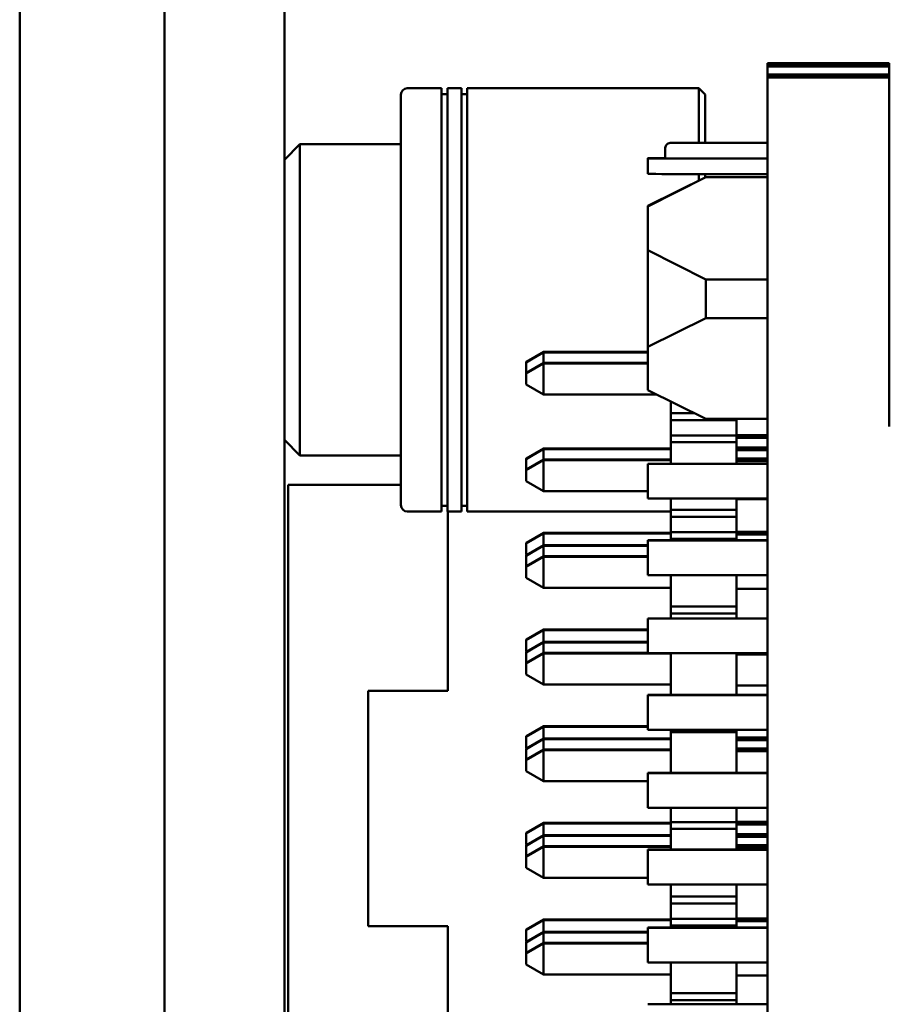
# Model space of a CAD drawing. Units: inches. Extents: x 3 to 143, y 2 to 112.
# Drawn here: x 61 to 61, y 56 to 56 of the extents above; entities that cross this region are included whole.
import ezdxf

# ---------------------------------------------------------------- set-up
doc = ezdxf.new("R2010")
doc.units = ezdxf.units.IN
doc.header["$LTSCALE"] = 6.666667
doc.header["$MEASUREMENT"] = 0
doc.layers.add('Visible (ANSI)', color=7, linetype='Continuous', lineweight=50)

msp = doc.modelspace()

# ---------------------------------------------------------------- linework, layer by layer
at = {"layer": 'Visible (ANSI)'}
for p, q in [((60.9016, 22.15642), (60.9016, 57.50142)), ((60.9766, 50.59168), (60.9766, 56.52743)), ((61.0386, 50.50168), (61.0386, 56.52743)), ((61.2886, 56.04005), (61.2886, 56.03985)), ((61.35159, 56.04005), (61.2886, 56.04005)), ((61.2886, 56.03938), (61.2886, 56.03985)), ((61.35159, 56.03985), (61.2886, 56.03985)), ((61.2886, 56.03938), (61.35159, 56.03938)), ((61.2886, 56.03938), (61.2886, 56.03933)), ((61.2886, 56.03922), (61.2886, 56.03933)), ((61.35159, 56.03933), (61.2886, 56.03933)), ((61.2886, 56.03922), (61.35159, 56.03922)), ((61.2886, 56.03922), (61.2886, 56.03917)), ((61.2886, 56.03906), (61.2886, 56.03917)), ((61.35159, 56.03917), (61.2886, 56.03917)), ((61.2886, 56.03906), (61.35159, 56.03906)), ((61.2886, 56.03906), (61.2886, 56.039)), ((61.2886, 56.03889), (61.2886, 56.039)), ((61.35159, 56.039), (61.2886, 56.039)), ((61.2886, 56.03889), (61.35159, 56.03889)), ((61.2886, 56.03889), (61.2886, 56.03884)), ((61.2886, 56.03837), (61.2886, 56.03884)), ((61.35159, 56.03884), (61.2886, 56.03884)), ((61.2886, 56.03837), (61.35159, 56.03837)), ((61.2886, 56.03837), (61.2886, 56.03423)), ((61.35159, 56.04005), (61.35159, 56.03985)), ((61.35159, 56.03938), (61.35159, 56.03985)), ((61.35159, 56.03938), (61.35159, 56.03933)), ((61.35159, 56.03922), (61.35159, 56.03933)), ((61.35159, 56.03922), (61.35159, 56.03917)), ((61.35159, 56.03906), (61.35159, 56.03917)), ((61.35159, 56.03906), (61.35159, 56.039)), ((61.35159, 56.03889), (61.35159, 56.039)), ((61.35159, 56.03889), (61.35159, 56.03884)), ((61.35159, 56.03837), (61.35159, 56.03884)), ((61.35159, 56.03837), (61.35159, 56.03423)), ((61.2886, 56.03376), (61.2886, 56.03423)), ((61.35159, 56.03423), (61.2886, 56.03423)), ((61.2886, 56.03376), (61.35159, 56.03376)), ((61.2886, 56.03376), (61.2886, 56.03371)), ((61.2886, 56.0336), (61.2886, 56.03371)), ((61.35159, 56.03371), (61.2886, 56.03371)), ((61.2886, 56.0336), (61.35159, 56.0336)), ((61.2886, 56.0336), (61.2886, 56.03354)), ((61.2886, 56.03344), (61.2886, 56.03354)), ((61.35159, 56.03354), (61.2886, 56.03354)), ((61.2886, 56.03344), (61.35159, 56.03344)), ((61.2886, 56.03344), (61.2886, 56.03338)), ((61.2886, 56.03327), (61.2886, 56.03338)), ((61.35159, 56.03338), (61.2886, 56.03338)), ((61.2886, 56.03327), (61.35159, 56.03327)), ((61.2886, 56.03327), (61.2886, 56.03322)), ((61.2886, 56.03275), (61.2886, 56.03322)), ((61.35159, 56.03322), (61.2886, 56.03322)), ((61.2886, 56.03275), (61.35159, 56.03275)), ((61.2886, 56.03275), (61.2886, 56.03255)), ((61.2886, 56.03255), (61.2886, 54.45778)), ((61.35159, 56.03255), (61.2886, 56.03255)), ((61.35159, 56.03376), (61.35159, 56.03423)), ((61.35159, 56.03376), (61.35159, 56.03371)), ((61.35159, 56.0336), (61.35159, 56.03371)), ((61.35159, 56.0336), (61.35159, 56.03354)), ((61.35159, 56.03344), (61.35159, 56.03354)), ((61.35159, 56.03344), (61.35159, 56.03338)), ((61.35159, 56.03327), (61.35159, 56.03338)), ((61.35159, 56.03327), (61.35159, 56.03322)), ((61.35159, 56.03275), (61.35159, 56.03322)), ((61.35159, 56.03275), (61.35159, 56.03255)), ((61.35159, 56.03255), (61.35159, 55.85216)), ((61.11992, 56.02703), (61.10212, 56.02703)), ((61.11992, 55.91694), (61.11992, 56.02703)), ((61.12293, 55.91694), (61.12293, 56.02703)), ((61.13016, 56.02703), (61.12293, 56.02703)), ((61.13016, 55.91694), (61.13016, 56.02703)), ((61.13317, 55.91694), (61.13317, 56.02703)), ((61.25304, 56.02703), (61.13317, 56.02703)), ((61.25304, 55.99889), (61.25304, 56.02703)), ((61.25632, 56.02375), (61.25304, 56.02703)), ((61.09884, 55.91695), (61.09884, 56.02375)), ((61.12293, 56.02402), (61.11992, 56.02402)), ((61.13317, 56.02402), (61.13016, 56.02402)), ((61.25632, 55.99889), (61.25632, 56.02375)), ((61.0386, 55.99005), (61.04665, 55.9981)), ((61.04665, 55.91711), (61.04665, 55.9981)), ((61.09884, 55.9981), (61.04665, 55.9981)), ((61.23559, 55.99581), (61.23559, 55.99081)), ((61.2886, 55.99889), (61.25159, 55.99889)), ((61.22659, 55.98281), (61.22659, 55.99081)), ((61.25159, 55.99072), (61.2886, 55.99072)), ((61.2886, 55.99067), (61.25159, 55.99067)), ((61.25659, 55.98112), (61.22659, 55.96621)), ((61.22659, 55.96591), (61.25659, 55.981)), ((61.2886, 55.98267), (61.25159, 55.98267)), ((61.25304, 55.97935), (61.25304, 55.98267)), ((61.25632, 55.98098), (61.25632, 55.98267)), ((61.2886, 55.98112), (61.25659, 55.98112)), ((61.25659, 55.981), (61.25659, 55.98112)), ((61.25659, 55.981), (61.2886, 55.981)), ((61.22659, 55.96591), (61.22659, 55.96621)), ((61.22659, 55.94328), (61.22659, 55.96591)), ((61.25659, 55.92819), (61.22659, 55.94328)), ((61.22659, 55.94328), (61.22659, 55.89328)), ((61.2886, 55.92819), (61.25659, 55.92819)), ((61.25659, 55.90819), (61.25659, 55.92819)), ((61.04665, 55.83707), (61.04665, 55.91711)), ((61.09884, 55.81142), (61.09884, 55.91695)), ((61.11992, 55.80814), (61.11992, 55.91694)), ((61.12293, 55.80814), (61.12293, 55.91694)), ((61.13016, 55.80814), (61.13016, 55.91694)), ((61.13317, 55.80814), (61.13317, 55.91694)), ((61.25659, 55.90819), (61.22659, 55.89328)), ((61.2886, 55.90819), (61.25659, 55.90819)), ((61.1636, 55.88555), (61.1726, 55.89078)), ((61.1636, 55.88552), (61.1726, 55.89068)), ((61.1726, 55.89048), (61.1636, 55.88525)), ((61.1636, 55.88522), (61.1726, 55.89039)), ((61.1726, 55.89068), (61.1726, 55.89078)), ((61.1726, 55.89078), (61.22659, 55.89078)), ((61.1726, 55.89048), (61.1726, 55.89068)), ((61.1726, 55.89068), (61.22659, 55.89068)), ((61.22659, 55.89048), (61.1726, 55.89048)), ((61.1726, 55.89048), (61.1726, 55.89039)), ((61.1726, 55.88502), (61.1726, 55.89039)), ((61.1726, 55.89039), (61.22659, 55.89039)), ((61.22659, 55.89328), (61.22659, 55.87091)), ((61.1636, 55.88552), (61.1636, 55.88555)), ((61.1636, 55.88525), (61.1636, 55.88552)), ((61.1636, 55.88525), (61.1636, 55.88522)), ((61.1636, 55.8798), (61.1636, 55.88522)), ((61.1726, 55.88502), (61.1636, 55.8798)), ((61.1726, 55.88493), (61.1636, 55.87976)), ((61.1726, 55.88473), (61.1636, 55.8795)), ((61.1636, 55.87947), (61.1726, 55.88463)), ((61.22659, 55.88502), (61.1726, 55.88502)), ((61.1726, 55.88493), (61.1726, 55.88502)), ((61.22659, 55.88493), (61.1726, 55.88493)), ((61.1726, 55.88473), (61.1726, 55.88493)), ((61.22659, 55.88473), (61.1726, 55.88473)), ((61.1726, 55.88473), (61.1726, 55.88463)), ((61.1726, 55.88463), (61.22659, 55.88463)), ((61.1726, 55.86863), (61.1726, 55.88463)), ((61.1636, 55.87976), (61.1636, 55.8798)), ((61.1636, 55.87976), (61.1636, 55.8795)), ((61.1636, 55.8795), (61.1636, 55.87947)), ((61.1636, 55.87947), (61.1636, 55.87386)), ((61.1636, 55.87386), (61.1726, 55.86863)), ((61.1726, 55.86863), (61.23118, 55.86863)), ((61.22659, 55.87091), (61.25659, 55.856)), ((61.2386, 55.85893), (61.2386, 55.86494)), ((61.2386, 55.85546), (61.2386, 55.85893)), ((61.25071, 55.85893), (61.2386, 55.85893)), ((61.2386, 55.84746), (61.2386, 55.85546)), ((61.2386, 55.85546), (61.2726, 55.85546)), ((61.25659, 55.856), (61.2886, 55.856)), ((61.2726, 55.856), (61.2726, 55.85546)), ((61.2726, 55.84746), (61.2726, 55.85546)), ((61.0386, 55.84513), (61.04665, 55.83707)), ((61.2386, 55.84393), (61.2386, 55.84746)), ((61.2726, 55.84746), (61.2386, 55.84746)), ((61.2386, 55.83288), (61.2386, 55.84393)), ((61.2726, 55.84393), (61.2386, 55.84393)), ((61.2886, 55.84759), (61.2726, 55.84759)), ((61.2726, 55.84393), (61.2726, 55.84746)), ((61.2726, 55.84622), (61.2886, 55.84622)), ((61.2726, 55.83443), (61.2726, 55.84393)), ((61.1636, 55.83555), (61.1726, 55.84078)), ((61.1636, 55.83552), (61.1726, 55.84068)), ((61.1726, 55.84048), (61.1636, 55.83525)), ((61.1636, 55.83522), (61.1726, 55.84039)), ((61.1726, 55.84068), (61.1726, 55.84078)), ((61.1726, 55.84078), (61.2386, 55.84078)), ((61.1726, 55.84048), (61.1726, 55.84068)), ((61.1726, 55.84068), (61.2386, 55.84068)), ((61.2386, 55.84048), (61.1726, 55.84048)), ((61.1726, 55.84048), (61.1726, 55.84039)), ((61.1726, 55.83502), (61.1726, 55.84039)), ((61.1726, 55.84039), (61.2386, 55.84039)), ((61.2886, 55.84127), (61.2726, 55.84127)), ((61.2886, 55.8399), (61.2726, 55.8399)), ((61.2886, 55.84086), (61.2886, 55.84127)), ((61.2886, 55.8403), (61.2886, 55.8399)), ((61.09884, 55.83707), (61.04665, 55.83707)), ((61.1636, 55.83552), (61.1636, 55.83555)), ((61.1636, 55.83525), (61.1636, 55.83552)), ((61.1636, 55.83525), (61.1636, 55.83522)), ((61.1636, 55.8298), (61.1636, 55.83522)), ((61.1726, 55.83502), (61.1636, 55.8298)), ((61.1726, 55.83493), (61.1636, 55.82976)), ((61.1726, 55.83473), (61.1636, 55.8295)), ((61.1636, 55.82947), (61.1726, 55.83463)), ((61.2386, 55.83502), (61.1726, 55.83502)), ((61.1726, 55.83493), (61.1726, 55.83502)), ((61.2386, 55.83493), (61.1726, 55.83493)), ((61.1726, 55.83473), (61.1726, 55.83493)), ((61.2386, 55.83473), (61.1726, 55.83473)), ((61.1726, 55.83473), (61.1726, 55.83463)), ((61.1726, 55.83463), (61.2386, 55.83463)), ((61.1726, 55.81863), (61.1726, 55.83463)), ((61.2886, 55.83288), (61.22659, 55.83288)), ((61.22659, 55.83288), (61.22659, 55.83282)), ((61.22659, 55.83282), (61.22659, 55.81482)), ((61.2886, 55.83282), (61.22659, 55.83282)), ((61.2886, 55.83551), (61.2726, 55.83551)), ((61.2726, 55.83443), (61.2726, 55.83414)), ((61.2726, 55.83414), (61.2726, 55.83288)), ((61.2886, 55.83414), (61.2726, 55.83414)), ((61.1636, 55.82976), (61.1636, 55.8298)), ((61.1636, 55.82976), (61.1636, 55.8295)), ((61.1636, 55.8295), (61.1636, 55.82947)), ((61.1636, 55.82947), (61.1636, 55.82386)), ((61.1636, 55.82386), (61.1726, 55.81863)), ((61.04061, 55.48707), (61.04061, 55.82202)), ((61.04061, 55.82202), (61.09884, 55.82202)), ((61.1726, 55.81863), (61.22659, 55.81863)), ((61.2886, 55.81482), (61.22659, 55.81482)), ((61.2386, 55.80893), (61.2386, 55.81482)), ((61.2726, 55.80893), (61.2726, 55.81482)), ((61.2726, 55.81457), (61.2886, 55.81457)), ((61.11992, 55.80814), (61.10212, 55.80814)), ((61.12293, 55.81115), (61.11992, 55.81115)), ((61.13016, 55.80814), (61.12293, 55.80814)), ((61.12321, 55.80814), (61.12321, 55.71545)), ((61.13317, 55.81115), (61.13016, 55.81115)), ((61.2386, 55.80814), (61.13317, 55.80814)), ((61.2386, 55.80546), (61.2386, 55.80893)), ((61.2726, 55.80893), (61.2386, 55.80893)), ((61.2726, 55.80546), (61.2726, 55.80893)), ((61.2386, 55.79746), (61.2386, 55.80546)), ((61.2726, 55.80546), (61.2386, 55.80546)), ((61.2726, 55.79746), (61.2726, 55.80546)), ((61.1726, 55.7971), (61.1636, 55.79188)), ((61.2386, 55.7971), (61.1726, 55.7971)), ((61.1726, 55.7971), (61.1726, 55.79701)), ((61.2386, 55.79393), (61.2386, 55.79746)), ((61.2726, 55.79746), (61.2386, 55.79746)), ((61.2886, 55.79759), (61.2726, 55.79759)), ((61.2726, 55.79393), (61.2726, 55.79746)), ((61.1636, 55.79184), (61.1726, 55.79701)), ((61.1636, 55.79158), (61.1726, 55.79681)), ((61.1636, 55.79155), (61.1726, 55.79671)), ((61.1726, 55.79701), (61.2386, 55.79701)), ((61.1726, 55.79701), (61.1726, 55.79681)), ((61.2386, 55.79681), (61.1726, 55.79681)), ((61.1726, 55.79681), (61.1726, 55.79671)), ((61.1726, 55.79671), (61.2386, 55.79671)), ((61.1726, 55.79671), (61.1726, 55.79078)), ((61.22659, 55.79318), (61.22659, 55.79324)), ((61.22659, 55.79324), (61.2886, 55.79324)), ((61.2886, 55.79318), (61.22659, 55.79318)), ((61.22659, 55.79318), (61.22659, 55.77518)), ((61.2386, 55.79324), (61.2386, 55.79393)), ((61.2726, 55.79393), (61.2386, 55.79393)), ((61.2726, 55.79622), (61.2886, 55.79622)), ((61.2726, 55.79324), (61.2726, 55.79393)), ((61.1636, 55.79184), (61.1636, 55.79188)), ((61.1636, 55.79158), (61.1636, 55.79184)), ((61.1636, 55.79155), (61.1636, 55.79158)), ((61.1636, 55.78594), (61.1636, 55.79155)), ((61.1636, 55.78555), (61.1726, 55.79078)), ((61.1636, 55.78552), (61.1726, 55.79068)), ((61.1726, 55.79048), (61.1636, 55.78526)), ((61.1636, 55.78522), (61.1726, 55.79039)), ((61.1726, 55.79068), (61.1726, 55.79078)), ((61.1726, 55.79078), (61.22659, 55.79078)), ((61.1726, 55.79048), (61.1726, 55.79068)), ((61.1726, 55.79068), (61.22659, 55.79068)), ((61.22659, 55.79048), (61.1726, 55.79048)), ((61.1726, 55.79048), (61.1726, 55.79039)), ((61.1726, 55.78502), (61.1726, 55.79039)), ((61.1726, 55.79039), (61.22659, 55.79039)), ((61.16393, 55.78575), (61.1636, 55.78594)), ((61.1636, 55.78552), (61.1636, 55.78555)), ((61.1636, 55.78526), (61.1636, 55.78552)), ((61.1636, 55.78526), (61.1636, 55.78522)), ((61.1636, 55.7798), (61.1636, 55.78522)), ((61.1726, 55.78502), (61.1636, 55.7798)), ((61.1726, 55.78493), (61.1636, 55.77976)), ((61.1726, 55.78473), (61.1636, 55.7795)), ((61.1636, 55.77947), (61.1726, 55.78463)), ((61.22659, 55.78502), (61.1726, 55.78502)), ((61.1726, 55.78493), (61.1726, 55.78502)), ((61.22659, 55.78493), (61.1726, 55.78493)), ((61.1726, 55.78473), (61.1726, 55.78493)), ((61.22659, 55.78473), (61.1726, 55.78473)), ((61.1726, 55.78473), (61.1726, 55.78463)), ((61.1726, 55.78463), (61.22659, 55.78463)), ((61.1726, 55.76863), (61.1726, 55.78463)), ((61.1636, 55.77976), (61.1636, 55.7798)), ((61.1636, 55.77976), (61.1636, 55.7795)), ((61.1636, 55.7795), (61.1636, 55.77947)), ((61.1636, 55.77947), (61.1636, 55.77386)), ((61.1636, 55.77386), (61.1726, 55.76863)), ((61.22659, 55.77518), (61.2886, 55.77518)), ((61.2386, 55.75893), (61.2386, 55.77518)), ((61.2726, 55.77518), (61.2726, 55.76814)), ((61.1726, 55.76863), (61.2386, 55.76863)), ((61.2726, 55.75893), (61.2726, 55.76814)), ((61.2886, 55.76814), (61.2726, 55.76814)), ((61.2386, 55.75546), (61.2386, 55.75893)), ((61.2726, 55.75893), (61.2386, 55.75893)), ((61.2726, 55.75546), (61.2726, 55.75893)), ((61.22659, 55.75282), (61.22659, 55.75288)), ((61.22659, 55.75288), (61.2886, 55.75288)), ((61.2886, 55.75282), (61.22659, 55.75282)), ((61.22659, 55.75282), (61.22659, 55.73482)), ((61.2386, 55.75288), (61.2386, 55.75546)), ((61.2726, 55.75546), (61.2386, 55.75546)), ((61.2726, 55.75288), (61.2726, 55.75546)), ((61.1726, 55.7471), (61.1636, 55.74188)), ((61.1636, 55.74184), (61.1726, 55.74701)), ((61.1636, 55.74158), (61.1726, 55.74681)), ((61.1636, 55.74155), (61.1726, 55.74671)), ((61.22659, 55.7471), (61.1726, 55.7471)), ((61.1726, 55.7471), (61.1726, 55.74701)), ((61.1726, 55.74701), (61.22659, 55.74701)), ((61.1726, 55.74701), (61.1726, 55.74681)), ((61.22659, 55.74681), (61.1726, 55.74681)), ((61.1726, 55.74681), (61.1726, 55.74671)), ((61.1726, 55.74671), (61.22659, 55.74671)), ((61.1726, 55.74671), (61.1726, 55.74078)), ((61.1636, 55.74184), (61.1636, 55.74188)), ((61.1636, 55.74158), (61.1636, 55.74184)), ((61.1636, 55.74155), (61.1636, 55.74158)), ((61.1636, 55.73594), (61.1636, 55.74155)), ((61.1636, 55.73555), (61.1726, 55.74078)), ((61.1636, 55.73552), (61.1726, 55.74069)), ((61.1726, 55.74048), (61.1636, 55.73526)), ((61.1636, 55.73522), (61.1726, 55.74039)), ((61.16393, 55.73575), (61.1636, 55.73594)), ((61.1726, 55.74069), (61.1726, 55.74078)), ((61.1726, 55.74078), (61.22659, 55.74078)), ((61.1726, 55.74048), (61.1726, 55.74069)), ((61.1726, 55.74069), (61.22659, 55.74069)), ((61.22659, 55.74048), (61.1726, 55.74048)), ((61.1726, 55.74048), (61.1726, 55.74039)), ((61.1726, 55.73503), (61.1726, 55.74039)), ((61.1726, 55.74039), (61.22659, 55.74039)), ((61.1636, 55.73552), (61.1636, 55.73555)), ((61.1636, 55.73526), (61.1636, 55.73552)), ((61.1636, 55.73526), (61.1636, 55.73522)), ((61.1636, 55.7298), (61.1636, 55.73522)), ((61.1726, 55.73503), (61.1636, 55.7298)), ((61.1726, 55.73493), (61.1636, 55.72977)), ((61.1726, 55.73473), (61.1636, 55.7295)), ((61.1636, 55.72947), (61.1726, 55.73463)), ((61.22659, 55.73503), (61.1726, 55.73503)), ((61.1726, 55.73493), (61.1726, 55.73503)), ((61.22659, 55.73493), (61.1726, 55.73493)), ((61.1726, 55.73473), (61.1726, 55.73493)), ((61.2386, 55.73473), (61.1726, 55.73473)), ((61.1726, 55.73473), (61.1726, 55.73463)), ((61.1726, 55.73463), (61.2386, 55.73463)), ((61.1726, 55.71863), (61.1726, 55.73463)), ((61.22659, 55.73482), (61.2886, 55.73482)), ((61.2386, 55.71324), (61.2386, 55.73482)), ((61.2726, 55.73443), (61.2726, 55.73482)), ((61.2726, 55.73443), (61.2726, 55.73415)), ((61.2726, 55.73415), (61.2726, 55.71815)), ((61.2886, 55.73415), (61.2726, 55.73415)), ((61.1636, 55.72977), (61.1636, 55.7298)), ((61.1636, 55.72977), (61.1636, 55.7295)), ((61.1636, 55.7295), (61.1636, 55.72947)), ((61.1636, 55.72947), (61.1636, 55.72386)), ((61.1636, 55.72386), (61.1726, 55.71863)), ((61.1726, 55.71863), (61.2386, 55.71863)), ((61.2726, 55.71324), (61.2726, 55.71815)), ((61.2886, 55.71815), (61.2726, 55.71815)), ((61.08191, 55.71545), (61.08191, 55.59364)), ((61.12321, 55.71545), (61.08191, 55.71545)), ((61.08199, 55.71545), (61.08199, 55.59364)), ((61.22659, 55.71318), (61.22659, 55.71324)), ((61.22659, 55.71324), (61.2886, 55.71324)), ((61.2886, 55.71318), (61.22659, 55.71318)), ((61.22659, 55.71318), (61.22659, 55.69518)), ((61.1726, 55.69711), (61.1636, 55.69188)), ((61.1636, 55.69184), (61.1726, 55.69701)), ((61.1636, 55.69158), (61.1726, 55.69681)), ((61.1636, 55.69155), (61.1726, 55.69671)), ((61.22659, 55.69711), (61.1726, 55.69711)), ((61.1726, 55.69711), (61.1726, 55.69701)), ((61.1726, 55.69701), (61.22659, 55.69701)), ((61.1726, 55.69701), (61.1726, 55.69681)), ((61.22659, 55.69681), (61.1726, 55.69681)), ((61.1726, 55.69681), (61.1726, 55.69671)), ((61.1726, 55.69671), (61.22659, 55.69671)), ((61.1726, 55.69671), (61.1726, 55.69078)), ((61.22659, 55.69518), (61.2886, 55.69518)), ((61.2386, 55.69393), (61.2386, 55.69518)), ((61.2726, 55.69393), (61.2726, 55.69518)), ((61.1636, 55.69184), (61.1636, 55.69188)), ((61.1636, 55.69158), (61.1636, 55.69184)), ((61.1636, 55.69155), (61.1636, 55.69158)), ((61.1636, 55.68594), (61.1636, 55.69155)), ((61.1636, 55.68555), (61.1726, 55.69078)), ((61.1636, 55.68552), (61.1726, 55.69069)), ((61.1726, 55.69048), (61.1636, 55.68526)), ((61.1636, 55.68522), (61.1726, 55.69039)), ((61.1726, 55.69069), (61.1726, 55.69078)), ((61.1726, 55.69078), (61.2386, 55.69078)), ((61.1726, 55.69048), (61.1726, 55.69069)), ((61.1726, 55.69069), (61.2386, 55.69069)), ((61.2386, 55.69048), (61.1726, 55.69048)), ((61.1726, 55.69048), (61.1726, 55.69039)), ((61.1726, 55.68503), (61.1726, 55.69039)), ((61.1726, 55.69039), (61.2386, 55.69039)), ((61.2386, 55.67289), (61.2386, 55.69393)), ((61.2726, 55.69393), (61.2386, 55.69393)), ((61.2726, 55.68443), (61.2726, 55.69393)), ((61.2886, 55.69127), (61.2726, 55.69127)), ((61.2886, 55.69086), (61.2886, 55.69127)), ((61.2886, 55.69031), (61.2886, 55.6899)), ((61.16393, 55.68575), (61.1636, 55.68594)), ((61.1636, 55.68552), (61.1636, 55.68555)), ((61.1636, 55.68526), (61.1636, 55.68552)), ((61.1636, 55.68526), (61.1636, 55.68522)), ((61.1636, 55.6798), (61.1636, 55.68522)), ((61.1726, 55.68503), (61.1636, 55.6798)), ((61.2386, 55.68503), (61.1726, 55.68503)), ((61.1726, 55.68493), (61.1726, 55.68503)), ((61.2886, 55.6899), (61.2726, 55.6899)), ((61.2886, 55.68551), (61.2726, 55.68551)), ((61.1726, 55.68493), (61.1636, 55.67977)), ((61.1726, 55.68473), (61.1636, 55.6795)), ((61.1636, 55.67947), (61.1726, 55.68463)), ((61.2386, 55.68493), (61.1726, 55.68493)), ((61.1726, 55.68473), (61.1726, 55.68493)), ((61.2386, 55.68473), (61.1726, 55.68473)), ((61.1726, 55.68473), (61.1726, 55.68463)), ((61.1726, 55.68463), (61.2386, 55.68463)), ((61.1726, 55.66863), (61.1726, 55.68463)), ((61.2726, 55.68443), (61.2726, 55.68415)), ((61.2726, 55.68415), (61.2726, 55.67289)), ((61.2886, 55.68415), (61.2726, 55.68415)), ((61.1636, 55.67977), (61.1636, 55.6798)), ((61.1636, 55.67977), (61.1636, 55.6795)), ((61.1636, 55.6795), (61.1636, 55.67947)), ((61.1636, 55.67947), (61.1636, 55.67386)), ((61.1636, 55.67386), (61.1726, 55.66863)), ((61.2886, 55.67289), (61.22659, 55.67289)), ((61.22659, 55.67289), (61.22659, 55.67283)), ((61.22659, 55.67283), (61.22659, 55.65483)), ((61.2886, 55.67283), (61.22659, 55.67283)), ((61.1726, 55.66863), (61.22659, 55.66863)), ((61.2886, 55.65483), (61.22659, 55.65483)), ((61.2386, 55.64747), (61.2386, 55.65483)), ((61.2726, 55.64747), (61.2726, 55.65483)), ((61.1726, 55.64711), (61.1636, 55.64188)), ((61.1636, 55.64185), (61.1726, 55.64701)), ((61.1636, 55.64158), (61.1726, 55.64681)), ((61.1636, 55.64155), (61.1726, 55.64671)), ((61.2386, 55.64711), (61.1726, 55.64711)), ((61.1726, 55.64711), (61.1726, 55.64701)), ((61.1726, 55.64701), (61.2386, 55.64701)), ((61.1726, 55.64701), (61.1726, 55.64681)), ((61.2386, 55.64681), (61.1726, 55.64681)), ((61.1726, 55.64681), (61.1726, 55.64671)), ((61.1726, 55.64671), (61.2386, 55.64671)), ((61.1726, 55.64671), (61.1726, 55.64078)), ((61.2386, 55.64393), (61.2386, 55.64747)), ((61.2726, 55.64747), (61.2386, 55.64747)), ((61.2886, 55.64759), (61.2726, 55.64759)), ((61.2726, 55.64393), (61.2726, 55.64747)), ((61.2726, 55.64623), (61.2886, 55.64623)), ((61.1636, 55.64185), (61.1636, 55.64188)), ((61.1636, 55.64158), (61.1636, 55.64185)), ((61.1636, 55.64155), (61.1636, 55.64158)), ((61.1636, 55.63594), (61.1636, 55.64155)), ((61.1636, 55.63556), (61.1726, 55.64078)), ((61.1636, 55.63552), (61.1726, 55.64069)), ((61.1726, 55.64048), (61.1636, 55.63526)), ((61.1636, 55.63522), (61.1726, 55.64039)), ((61.1726, 55.64069), (61.1726, 55.64078)), ((61.1726, 55.64078), (61.2386, 55.64078)), ((61.1726, 55.64048), (61.1726, 55.64069)), ((61.1726, 55.64069), (61.2386, 55.64069)), ((61.2386, 55.64048), (61.1726, 55.64048)), ((61.1726, 55.64048), (61.1726, 55.64039)), ((61.1726, 55.63503), (61.1726, 55.64039)), ((61.1726, 55.64039), (61.2386, 55.64039)), ((61.2386, 55.63324), (61.2386, 55.64393)), ((61.2726, 55.64393), (61.2386, 55.64393)), ((61.2726, 55.63443), (61.2726, 55.64393)), ((61.2886, 55.64127), (61.2726, 55.64127)), ((61.2886, 55.6399), (61.2726, 55.6399)), ((61.2886, 55.64087), (61.2886, 55.64127)), ((61.2886, 55.64031), (61.2886, 55.6399)), ((61.16393, 55.63575), (61.1636, 55.63594)), ((61.1636, 55.63552), (61.1636, 55.63556)), ((61.1636, 55.63526), (61.1636, 55.63552)), ((61.1636, 55.63526), (61.1636, 55.63522)), ((61.1636, 55.6298), (61.1636, 55.63522)), ((61.1726, 55.63503), (61.1636, 55.6298)), ((61.1726, 55.63493), (61.1636, 55.62977)), ((61.1726, 55.63473), (61.1636, 55.6295)), ((61.1636, 55.62947), (61.1726, 55.63463)), ((61.2386, 55.63503), (61.1726, 55.63503)), ((61.1726, 55.63493), (61.1726, 55.63503)), ((61.2386, 55.63493), (61.1726, 55.63493)), ((61.1726, 55.63473), (61.1726, 55.63493)), ((61.2386, 55.63473), (61.1726, 55.63473)), ((61.1726, 55.63473), (61.1726, 55.63463)), ((61.1726, 55.63463), (61.2386, 55.63463)), ((61.1726, 55.61864), (61.1726, 55.63463)), ((61.2886, 55.63552), (61.2726, 55.63552)), ((61.2726, 55.63443), (61.2726, 55.63415)), ((61.2726, 55.63415), (61.2726, 55.63324)), ((61.2886, 55.63415), (61.2726, 55.63415)), ((61.1636, 55.62977), (61.1636, 55.6298)), ((61.1636, 55.62977), (61.1636, 55.6295)), ((61.1636, 55.6295), (61.1636, 55.62947)), ((61.1636, 55.62947), (61.1636, 55.62386)), ((61.2886, 55.63324), (61.22659, 55.63324)), ((61.22659, 55.63324), (61.22659, 55.63318)), ((61.22659, 55.63318), (61.22659, 55.61518)), ((61.2886, 55.63318), (61.22659, 55.63318)), ((61.1636, 55.62386), (61.1726, 55.61864)), ((61.1726, 55.61864), (61.22659, 55.61864)), ((61.2886, 55.61518), (61.22659, 55.61518)), ((61.2386, 55.60893), (61.2386, 55.61518)), ((61.2726, 55.60893), (61.2726, 55.61518)), ((61.2386, 55.60547), (61.2386, 55.60893)), ((61.2726, 55.60893), (61.2386, 55.60893)), ((61.2726, 55.60547), (61.2726, 55.60893)), ((61.2386, 55.59747), (61.2386, 55.60547)), ((61.2726, 55.60547), (61.2386, 55.60547)), ((61.2726, 55.59747), (61.2726, 55.60547)), ((61.08191, 55.59364), (61.12321, 55.59364)), ((61.12321, 55.59364), (61.12321, 55.48707)), ((61.1726, 55.59711), (61.1636, 55.59188)), ((61.1636, 55.59185), (61.1726, 55.59701)), ((61.1636, 55.59158), (61.1726, 55.59681)), ((61.1636, 55.59155), (61.1726, 55.59671)), ((61.2386, 55.59711), (61.1726, 55.59711)), ((61.1726, 55.59711), (61.1726, 55.59701)), ((61.1726, 55.59701), (61.2386, 55.59701)), ((61.1726, 55.59701), (61.1726, 55.59681)), ((61.2386, 55.59681), (61.1726, 55.59681)), ((61.1726, 55.59681), (61.1726, 55.59671)), ((61.1726, 55.59671), (61.2386, 55.59671)), ((61.1726, 55.59671), (61.1726, 55.59078)), ((61.2386, 55.59393), (61.2386, 55.59747)), ((61.2726, 55.59747), (61.2386, 55.59747)), ((61.2386, 55.59289), (61.2386, 55.59393)), ((61.2726, 55.59393), (61.2386, 55.59393)), ((61.2886, 55.59759), (61.2726, 55.59759)), ((61.2726, 55.59393), (61.2726, 55.59747)), ((61.2726, 55.59623), (61.2886, 55.59623)), ((61.2726, 55.59289), (61.2726, 55.59393)), ((61.2886, 55.59623), (61.2886, 55.59634)), ((61.1636, 55.59185), (61.1636, 55.59188)), ((61.1636, 55.59158), (61.1636, 55.59185)), ((61.1636, 55.59155), (61.1636, 55.59158)), ((61.1636, 55.58594), (61.1636, 55.59155)), ((61.1636, 55.58556), (61.1726, 55.59078)), ((61.1636, 55.58552), (61.1726, 55.59069)), ((61.1726, 55.59049), (61.1636, 55.58526)), ((61.1636, 55.58523), (61.1726, 55.59039)), ((61.1726, 55.59069), (61.1726, 55.59078)), ((61.1726, 55.59078), (61.22659, 55.59078)), ((61.1726, 55.59049), (61.1726, 55.59069)), ((61.1726, 55.59069), (61.22659, 55.59069)), ((61.22659, 55.59049), (61.1726, 55.59049)), ((61.1726, 55.59049), (61.1726, 55.59039)), ((61.1726, 55.58503), (61.1726, 55.59039)), ((61.1726, 55.59039), (61.22659, 55.59039)), ((61.2886, 55.59289), (61.22659, 55.59289)), ((61.22659, 55.59289), (61.22659, 55.59283)), ((61.22659, 55.59283), (61.22659, 55.57483)), ((61.2886, 55.59283), (61.22659, 55.59283)), ((61.16393, 55.58575), (61.1636, 55.58594)), ((61.1636, 55.58552), (61.1636, 55.58556)), ((61.1636, 55.58526), (61.1636, 55.58552)), ((61.1636, 55.58526), (61.1636, 55.58523)), ((61.1636, 55.5798), (61.1636, 55.58523)), ((61.1726, 55.58503), (61.1636, 55.5798)), ((61.1726, 55.58493), (61.1636, 55.57977)), ((61.1726, 55.58473), (61.1636, 55.5795)), ((61.1636, 55.57947), (61.1726, 55.58464)), ((61.22659, 55.58503), (61.1726, 55.58503)), ((61.1726, 55.58493), (61.1726, 55.58503)), ((61.22659, 55.58493), (61.1726, 55.58493)), ((61.1726, 55.58473), (61.1726, 55.58493)), ((61.22659, 55.58473), (61.1726, 55.58473)), ((61.1726, 55.58473), (61.1726, 55.58464)), ((61.1726, 55.58464), (61.22659, 55.58464)), ((61.1726, 55.56864), (61.1726, 55.58464)), ((61.1636, 55.57977), (61.1636, 55.5798)), ((61.1636, 55.57977), (61.1636, 55.5795)), ((61.1636, 55.5795), (61.1636, 55.57947)), ((61.1636, 55.57947), (61.1636, 55.57386)), ((61.1636, 55.57386), (61.1726, 55.56864)), ((61.2886, 55.57483), (61.22659, 55.57483)), ((61.2386, 55.55893), (61.2386, 55.57483)), ((61.2726, 55.57483), (61.2726, 55.56815)), ((61.1726, 55.56864), (61.2386, 55.56864)), ((61.2726, 55.55893), (61.2726, 55.56815)), ((61.2886, 55.56815), (61.2726, 55.56815)), ((61.2386, 55.55547), (61.2386, 55.55893)), ((61.2726, 55.55893), (61.2386, 55.55893)), ((61.2726, 55.55547), (61.2726, 55.55893)), ((61.22659, 55.55324), (61.2886, 55.55324)), ((61.2386, 55.55324), (61.2386, 55.55547)), ((61.2726, 55.55547), (61.2386, 55.55547)), ((61.2726, 55.55324), (61.2726, 55.55547))]:
    msp.add_line(p, q, dxfattribs=at)
for centre, start, end in [((61.10212, 56.02375), 90, 180), ((61.10212, 55.81142), 180, 270)]:
    msp.add_arc(centre, 0.00328, start, end, dxfattribs=at)
for centre, major_axis, start_param, end_param in [((61.25159, 55.99081), (-0.025, 0), 5.406887, 7.853982), ((61.25159, 55.99081), (-0.016, 0), 0, 1.570796), ((61.25159, 55.98281), (-0.025, 0), 0, 1.570796), ((61.2586, 55.84719), (0.03, 0), 5.197907, 6.283185), ((61.2586, 55.84663), (0.03, 0), 0, 1.085278), ((61.2586, 55.84086), (0.03, 0), 5.197908, 6.283185), ((61.2586, 55.8403), (0.03, 0), 0, 1.085277), ((61.2586, 55.83511), (0.03, 0), 5.197907, 6.283185), ((61.2586, 55.83455), (0.03, 0), 0, 1.085278), ((61.2586, 55.79719), (0.03, 0), 5.197907, 6.283185), ((61.2586, 55.79663), (0.03, 0), 0, 1.085278), ((61.2586, 55.73455), (0.03, 0), 0, 1.085278), ((61.2586, 55.69086), (0.03, 0), 5.197908, 6.283185), ((61.2586, 55.69031), (0.03, 0), 0, 1.085277), ((61.2586, 55.68511), (0.03, 0), 5.197907, 6.283185), ((61.2586, 55.68455), (0.03, 0), 0, 1.085278), ((61.2586, 55.64719), (0.03, 0), 5.197907, 6.283185), ((61.2586, 55.64663), (0.03, 0), 0, 1.085278), ((61.2586, 55.64087), (0.03, 0), 5.197909, 6.283185), ((61.2586, 55.64031), (0.03, 0), 0, 1.085277), ((61.2586, 55.63511), (0.03, 0), 5.197907, 6.283185), ((61.2586, 55.63455), (0.03, 0), 0, 1.085278), ((61.2586, 55.59719), (0.03, 0), 5.197907, 6.283185), ((61.2586, 55.59663), (0.03, 0), 0, 1.085278)]:
    msp.add_ellipse(centre, major_axis=major_axis, ratio=0.005949, start_param=start_param, end_param=end_param, dxfattribs=at)
msp.add_open_spline([(61.23559, 55.99581), (61.23559, 55.99614), (61.23565, 55.99647), (61.23586, 55.99708), (61.23601, 55.99737), (61.23639, 55.99788), (61.23663, 55.9981), (61.23702, 55.99837), (61.23715, 55.99845), (61.23743, 55.99858), (61.23757, 55.99864), (61.23781, 55.99871), (61.23791, 55.99874), (61.23805, 55.99877), (61.2381, 55.99878), (61.2382, 55.99879), (61.23824, 55.9988), (61.23832, 55.9988), (61.23836, 55.99881), (61.23844, 55.99881), (61.23848, 55.99882), (61.23863, 55.99882), (61.23873, 55.99883), (61.23925, 55.99884), (61.23988, 55.99885), (61.24158, 55.99886), (61.24263, 55.99887), (61.24493, 55.99888), (61.2462, 55.99889), (61.24882, 55.99889), (61.25022, 55.99889), (61.25159, 55.99889)], degree=3, knots=[0, 0, 0, 0, 0.00248042, 0.00248042, 0.00490846, 0.00490846, 0.00733768, 0.00733768, 0.0085315, 0.0085315, 0.00967949, 0.00967949, 0.01053695, 0.01053695, 0.01098, 0.01098, 0.01159754, 0.01159754, 0.01229581, 0.01229581, 0.01360088, 0.01360088, 0.01750811, 0.01750811, 0.02938908, 0.02938908, 0.04064845, 0.04064845, 0.05124474, 0.05124474, 0.06173595, 0.06173595, 0.06173595, 0.06173595], dxfattribs=at)

doc.saveas('drawing.dxf')
